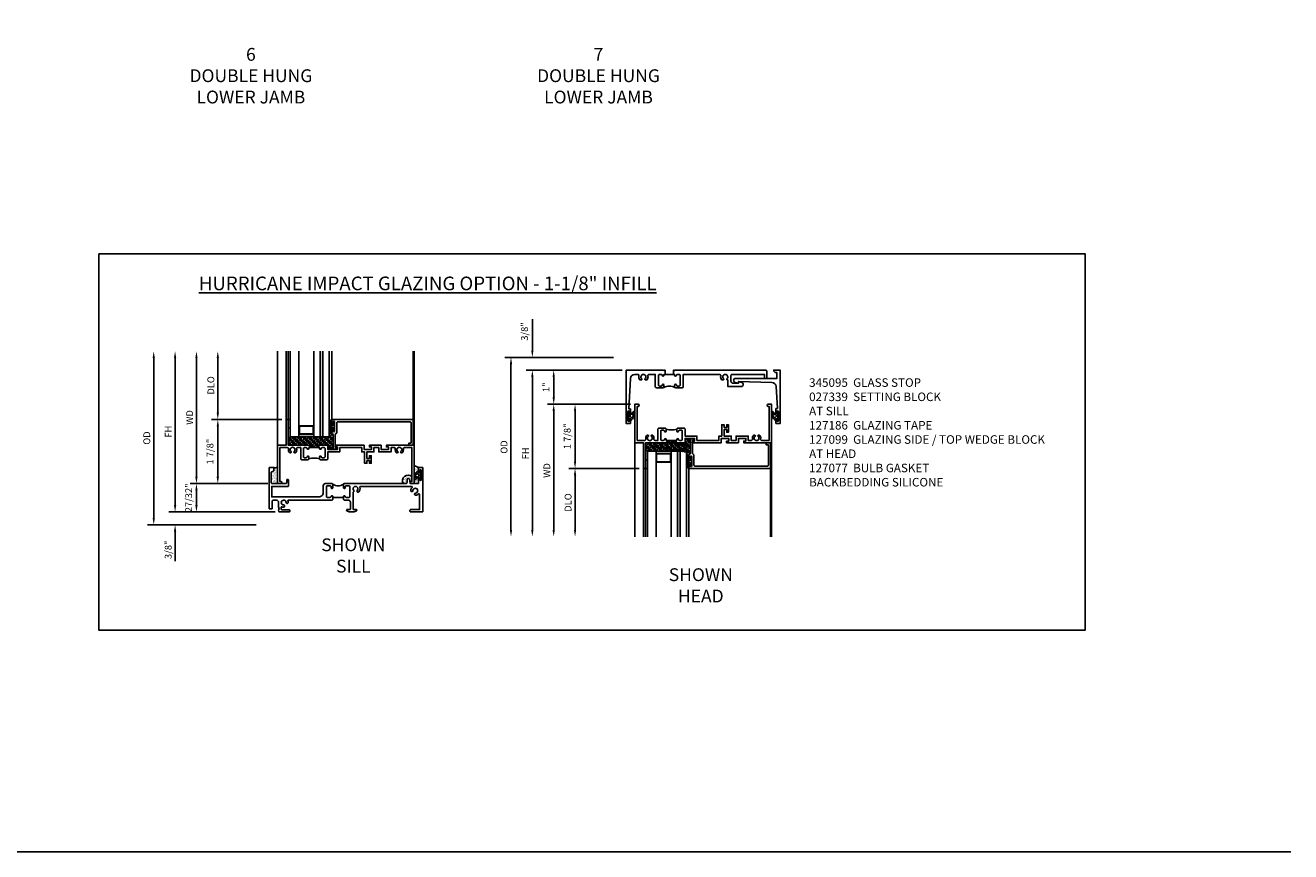
# Model space of a CAD drawing. Units: inches. Extents: x 0 to 75.5, y 0 to 48.4.
# Drawn here: x 38.4 to 75.5, y 0 to 24.2 of the extents above; entities that cross this region are included whole.
import ezdxf

# ---------------------------------------------------------------- set-up
doc = ezdxf.new("R2010")
doc.units = ezdxf.units.IN
doc.header["$MEASUREMENT"] = 0
doc.layers.get('0').update_dxf_attribs({"color": 4})
for name, color, linetype in [('1X', 7, 'Continuous'), ('DIME', 2, 'Continuous'), ('FORMAT', 7, 'Continuous'), ('iprops', 2, 'Continuous'), ('TEXT', 3, 'Continuous')]:
    doc.layers.add(name, color=color, linetype=linetype)
doc.styles.get("Standard").update_dxf_attribs({"font": 'arial.ttf'})
doc.dimstyles.new('EXT_ON-OFF', dxfattribs={"dimscale": 2, "dimtxt": 0.125, "dimasz": 0.1, "dimexe": 0.09, "dimexo": 0.063, "dimgap": 0.05, "dimtad": 1, "dimdec": 5, "dimzin": 0, "dimdsep": 46, "dimlunit": 4, "dimtxsty": 'Standard', "dimcen": 0, "dimse2": 1, "dimclrd": 256, "dimadec": 0, "dimazin": 0, "dimtfac": 1, "dimtdec": 5, "dimtofl": 0, "dimtmove": 0, "dimatfit": 3, "dimfxl": 1, "dimfrac": 2, "dimtolj": 1, "dimtzin": 0, "dimarcsym": 0})
doc.dimstyles.new('EXT_ON-ON', dxfattribs={"dimscale": 2, "dimtxt": 0.125, "dimasz": 0.1, "dimexe": 0.09, "dimexo": 0.0625, "dimgap": 0.0625, "dimtad": 1, "dimdec": 5, "dimzin": 0, "dimdsep": 46, "dimlunit": 4, "dimtxsty": 'Standard', "dimcen": 0, "dimclrd": 256, "dimadec": 0, "dimazin": 0, "dimtfac": 1, "dimtdec": 5, "dimtofl": 0, "dimtmove": 0, "dimatfit": 3, "dimfxl": 1, "dimfrac": 2, "dimtolj": 1, "dimtzin": 0, "dimarcsym": 0})

# ---------------------------------------------------------------- blocks, each defined once
blk = doc.blocks.new('B245201')
blk.add_line((2.179, 0.429), (1.867, 0.429))
for points in [[(0.112, 1.182, 0.414214), (0.143, 1.213), (0.143, 1.292, 0.414214), (0.128, 1.307), (0.015, 1.307, 0.414214), (0, 1.292), (0, 0.196), (0, 0.105, 0.414214), (0.015, 0.09), (0.079, 0.09, 0.414214), (0.094, 0.105), (0.094, 0.12), (0.094, 0.196), (0.094, 0.315, -0.414214), (0.126, 0.347), (0.215, 0.347, -0.414214), (0.278, 0.284), (0.278, 0.196), (0.278, 0.161, 0.071642), (0.279, 0.152), (0.3, 0.083, -0.490651), (0.29, 0.07), (0.288, 0.07, 0.414214), (0.278, 0.06), (0.278, 0.05), (0.288, 0.011, 0.339454), (0.303, 0), (0.343, 0), (0.588, 0, 0.414214), (0.608, 0.02), (0.608, 0.043, 0.414214), (0.588, 0.063), (0.378, 0.063, -0.414214), (0.358, 0.083), (0.358, 0.139, -0.532245), (0.379, 0.153, 0.084862), (0.423, 0.143, 0.507841), (0.454, 0.182, 0.3264), (0.426, 0.205, -2.262313), (0.5, 0.279, 0.3264), (0.523, 0.251, 0.507841), (0.562, 0.282, 0.084862), (0.552, 0.327, -0.532245), (0.566, 0.347), (1.847, 0.347), (1.867, 0.367), (1.867, 0.454, 0.414214), (1.842, 0.479, 0.414214), (1.817, 0.454, -0.414214), (1.792, 0.429), (1.704, 0.429, -0.414214), (1.679, 0.454), (1.679, 0.711), (1.679, 0.742, -0.414214), (1.704, 0.767), (1.792, 0.767, -0.414214), (1.817, 0.742), (1.817, 0.711, 0.414214), (1.842, 0.686), (1.844, 0.686, 0.414214), (1.867, 0.709), (1.867, 0.736), (1.867, 0.815), (1.852, 0.83), (1.647, 0.83, 0.414214), (1.585, 0.768), (1.585, 0.561, -0.423424), (1.46, 0.441), (0.08, 0.441), (0.08, 0.75), (0.553, 0.75, 0.414214), (0.568, 0.765), (0.568, 0.94, 0.414214), (0.553, 0.955), (0.533, 0.955, 0.414214), (0.518, 0.94), (0.518, 0.861, -0.414214), (0.487, 0.83), (0.094, 0.83, -0.414214), (0.063, 0.861), (0.063, 1.151, -0.414214), (0.094, 1.182)], [(4.009, 0.83), (3.46, 0.83), (2.194, 0.83), (2.179, 0.815), (2.179, 0.736), (2.179, 0.711, 0.414214), (2.204, 0.686), (2.206, 0.686, 0.414214), (2.229, 0.709), (2.229, 0.711), (2.229, 0.742, -0.414214), (2.254, 0.767), (2.342, 0.767, -0.414214), (2.367, 0.742), (2.367, 0.711), (2.367, 0.454, -0.414214), (2.342, 0.429), (2.254, 0.429, -0.414214), (2.229, 0.454, 0.414214), (2.204, 0.479, 0.414214), (2.179, 0.454), (2.179, 0.367), (2.199, 0.347), (2.317, 0.347, -0.414214), (2.38, 0.284), (2.38, 0.196), (2.38, 0.085, -0.414214), (2.365, 0.07), (2.287, 0.07, 0.414214), (2.272, 0.055), (2.272, 0.048, 0.284079), (2.281, 0.035), (2.347, 0.002, 0.116434), (2.354, 0), (2.487, 0, 0.116434), (2.493, 0.002), (2.56, 0.035, 0.284079), (2.568, 0.048), (2.568, 0.055, 0.414214), (2.553, 0.07), (2.49, 0.07), (2.475, 0.07, -0.414214), (2.46, 0.085), (2.46, 0.1), (2.46, 0.196), (2.46, 0.58, 0.601352), (2.479, 0.631, -2.262313), (2.584, 0.631, 0.3264), (2.58, 0.595, 0.507841), (2.63, 0.589, 0.276281), (2.657, 0.723, -0.517638), (2.675, 0.75), (4.172, 0.75, -0.662409), (4.186, 0.716, 0.182588), (4.149, 0.63, 0.507841), (4.188, 0.598, 0.3264), (4.211, 0.627, -2.262313), (4.285, 0.553, 0.3264), (4.257, 0.53, 0.507841), (4.288, 0.491, 0.17922), (4.373, 0.527, -0.657727), (4.407, 0.512), (4.407, 0.196), (4.407, 0.07), (4.145, 0.07, 0.414214), (4.125, 0.05), (4.125, 0.02, 0.414214), (4.145, 0), (4.422, 0), (4.485, 0, 0.414214), (4.5, 0.015), (4.5, 0.196), (4.5, 1.292, 0.414214), (4.485, 1.307), (4.39, 1.307, 0.414214), (4.375, 1.292), (4.375, 1.196, 1), (4.409, 1.196), (4.409, 1.214, -1), (4.455, 1.214), (4.455, 0.948, -1), (4.409, 0.948), (4.409, 0.966, 1), (4.375, 0.966), (4.375, 0.845, -0.414214), (4.36, 0.83), (4.143, 0.83, -0.36397), (4.128, 0.842), (4.107, 0.96, 0.36397), (4.076, 0.986), (4.072, 0.986, 0.414214), (4.04, 0.955), (4.04, 0.861, -0.414214)]]:
    blk.add_lwpolyline(points, format="xyb", close=True)
blk.add_arc((2.023, 1.047), 0.28, 236.1304, 303.8696)
blk = doc.blocks.new('B027915')
at = {"layer": '1X', "color": 4}
for p, q in [((-0.062, 0.04), (-0.051, 0.06)), ((-0.059, 0.02), (-0.05, 0.02)), ((-0.035, 0.003), (-0.044, 0.016)), ((-0.04, 0.056), (-0.043, 0.04)), ((-0.043, 0.04), (-0.019, 0.04)), ((0, 0.044), (-0.015, 0.062)), ((-0.013, 0.055), (-0.002, 0.066)), ((-0.013, 0.044), (0, 0.057)), ((-0.013, 0.046), (-0.013, 0.056)), ((0, 0.032), (-0.013, 0.047)), ((-0.013, 0.034), (0, 0.046)), ((-0.013, -0.056), (-0.013, 0.046)), ((0, 0.021), (-0.013, 0.035)), ((-0.013, 0.023), (0, 0.035)), ((0, 0.009), (-0.013, 0.024)), ((-0.013, 0.012), (0, 0.024)), ((-0.013, 0.001), (0, 0.014)), ((0, -0.003), (-0.013, 0.012)), ((-0.013, -0.01), (0, 0.003)), ((0, 0.056), (-0.01, 0.068)), ((0, 0.061), (0, -0.061)), ((-0.102, -0.054), (-0.102, -0.01)), ((-0.088, -0.04), (-0.088, -0.015)), ((-0.071, -0.054), (-0.079, -0.065)), ((-0.073, -0.022), (-0.071, -0.031)), ((-0.071, -0.031), (-0.071, -0.031)), ((-0.061, -0.028), (-0.064, -0.019)), ((-0.019, -0.04), (-0.041, -0.04)), ((-0.039, -0.028), (-0.035, -0.003)), ((-0.014, -0.065), (0, -0.051)), ((-0.005, -0.068), (-0.014, -0.058)), ((0, -0.015), (-0.013, 0)), ((-0.013, -0.02), (0, -0.008)), ((0, -0.027), (-0.013, -0.012)), ((-0.013, -0.031), (0, -0.019)), ((0, -0.039), (-0.013, -0.024)), ((-0.013, -0.042), (0, -0.03)), ((0, -0.051), (-0.013, -0.036)), ((-0.013, -0.053), (0, -0.04)), ((0, -0.063), (-0.013, -0.048)), ((-0.007, -0.069), (0, -0.062))]:
    blk.add_line(p, q, dxfattribs=at)
for centre, radius, start, end in [((-0.047, -0.013), 0.0554, 105.8541, 176.863), ((-0.046, -0.02), 0.0425, 107.8693, 172.9125), ((-0.046, 0.057), 0.00618, 343.9227, 157.123), ((-0.05, 0.013), 0.00738, 23.7168, 85.8283), ((-0.043, -0.001), 0.00912, 344.7168, 26.4386), ((-0.019, 0.046), 0.00625, 270, 0), ((-0.008, 0.061), 0.00751, 0, 222.9579), ((-0.088, -0.054), 0.014, 180, 307.8956), ((-0.083, -0.04), 0.005, 180, 306.944), ((-0.071, -0.047), 0.0101, 106.3948, 159.9249), ((-0.079, -0.032), 0.00779, 314.9206, 7.1648), ((-0.069, -0.021), 0.00468, 28.4558, 191.6062), ((-0.04, -0.083), 0.0427, 91.8737, 137.5315), ((-0.055, -0.025), 0.00625, 203.4919, 283.2544), ((-0.044, -0.062), 0.0317, 88.3875, 106.8731), ((-0.043, -0.025), 0.005, 269.0271, 327.1687), ((-0.019, -0.046), 0.00625, 0, 90), ((-0.008, -0.061), 0.00751, 137.0421, 0)]:
    blk.add_arc(centre, radius, start, end, dxfattribs=at)
blk = doc.blocks.new('B245310')
for points in [[(0.781, 0.759), (0.841, 0.759, 0.414214), (0.866, 0.784, -1), (0.916, 0.784), (0.916, 0.728, -0.414214), (0.885, 0.697), (0.707, 0.697, -0.414214), (0.676, 0.728), (0.676, 1.055), (0.587, 1.055, 0.477796), (0.556, 1.017, -0.268929), (0.519, 0.902), (0.49, 0.902), (0.474, 0.931, 3.732051), (0.402, 0.931), (0.386, 0.902), (0.357, 0.902, -0.268929), (0.32, 1.017, 0.477796), (0.289, 1.055), (0.07, 1.055), (0.07, 0.062), (0.094, 0.062, -1), (0.094, 0), (0, 0), (0, 1.125), (0.25, 1.125), (0.25, 1.875), (0.312, 1.875), (0.312, 1.125), (0.901, 1.125), (0.916, 1.11), (0.931, 1.125), (0.947, 1.125), (0.947, 1.055), (0.916, 1.055), (0.916, 1.03), (0.916, 1.03, -1), (0.866, 1.03, 0.414214), (0.841, 1.055), (0.781, 1.055, 0.414214), (0.756, 1.03), (0.756, 0.784, 0.414214)], [(3.249, 1.075), (3.187, 1.075), (3.187, 1.125), (4, 1.125), (4, 0), (3.906, 0, -1), (3.906, 0.062), (3.93, 0.062), (3.93, 1.055), (3.711, 1.055, 0.477796), (3.68, 1.017, -0.268929), (3.643, 0.902), (3.614, 0.902), (3.598, 0.931, 3.732051), (3.527, 0.931), (3.51, 0.902), (3.481, 0.902, -0.268929), (3.444, 1.017, 0.477796), (3.413, 1.055), (3.319, 1.055), (3.319, 0.93), (2.961, 0.93), (2.961, 1.055), (2.819, 1.055), (2.819, 0.93), (2.614, 0.93), (2.614, 0.738), (2.689, 0.738), (2.689, 0.816), (2.739, 0.816), (2.739, 0.598), (2.689, 0.598), (2.689, 0.676), (2.614, 0.676), (2.614, 0.598), (2.544, 0.598), (2.544, 0.93), (2.461, 0.93), (2.461, 1.055), (1.819, 1.055), (1.819, 0.93), (1.468, 0.93), (1.468, 0.728, -0.414214), (1.437, 0.697), (1.259, 0.697, -0.414214), (1.228, 0.728), (1.228, 0.784, -1), (1.278, 0.784, 0.414214), (1.303, 0.759), (1.363, 0.759, 0.414214), (1.388, 0.784), (1.388, 1.03, 0.414214), (1.363, 1.055), (1.303, 1.055, 0.414214), (1.278, 1.03, -1), (1.228, 1.03), (1.228, 1.03), (1.228, 1.055), (1.197, 1.055), (1.197, 1.125), (1.213, 1.125), (1.228, 1.11), (1.243, 1.125), (1.468, 1.125), (1.468, 1), (1.749, 1), (1.749, 1.075), (1.687, 1.075), (1.687, 1.125), (2.531, 1.125), (2.531, 1), (2.749, 1), (2.749, 1.075), (2.687, 1.075), (2.687, 1.125), (3.031, 1.125), (3.031, 1), (3.249, 1)]]:
    blk.add_lwpolyline(points, format="xyb", close=True)
blk.add_lwpolyline([(0.916, 0.728, -0.132332), (1.228, 0.728)], format="xyb")
blk.add_lwpolyline([(0.947, 1.055), (1.197, 1.055)])
blk = doc.blocks.new('*D124')
at = {"layer": 'DIME', "lineweight": -2, "transparency": 16777216}
blk.add_line((43.438, 10.975), (43.438, 14.45), dxfattribs=at)
at = {"layer": 'DIME', "color": 0, "lineweight": -2, "transparency": 16777216}
blk.add_line((45.53, 10.775), (43.258, 10.775), dxfattribs=at)
at = {"layer": 'DIME', "transparency": 16777216}
for points in [[(43.405, 14.45), (43.472, 14.45), (43.438, 14.65)], [(43.405, 10.975), (43.472, 10.975), (43.438, 10.775)]]:
    blk.add_solid(points, dxfattribs=at)
at = {"layer": 'DIME', "color": 0, "transparency": 16777216, "insert": (43.238, 12.712), "char_height": 0.25, "attachment_point": 5, "rotation": 90}
blk.add_mtext('\\A1;{\\H0.8x;WD}', dxfattribs=at)
blk = doc.blocks.new('*D125')
at = {"layer": 'DIME', "color": 0, "lineweight": -2, "transparency": 16777216}
for p, q in [((45.938, 12.65), (43.883, 12.65)), ((45.531, 10.775), (43.883, 10.775))]:
    blk.add_line(p, q, dxfattribs=at)
at = {"layer": 'DIME', "lineweight": -2, "transparency": 16777216}
blk.add_line((44.063, 12.45), (44.063, 10.975), dxfattribs=at)
at = {"layer": 'DIME', "transparency": 16777216}
for points in [[(44.03, 12.45), (44.097, 12.45), (44.063, 12.65)], [(44.03, 10.975), (44.097, 10.975), (44.063, 10.775)]]:
    blk.add_solid(points, dxfattribs=at)
at = {"layer": 'DIME', "color": 0, "transparency": 16777216, "insert": (43.835, 11.712), "char_height": 0.25, "attachment_point": 5, "rotation": 90}
blk.add_mtext('\\A1;{\\H0.8x;1 7/8"}', dxfattribs=at)
blk = doc.blocks.new('*D126')
at = {"layer": 'DIME', "lineweight": -2, "transparency": 16777216}
blk.add_line((44.063, 12.85), (44.063, 14.45), dxfattribs=at)
at = {"layer": 'DIME', "color": 0, "lineweight": -2, "transparency": 16777216}
blk.add_line((45.937, 12.65), (43.883, 12.65), dxfattribs=at)
at = {"layer": 'DIME', "transparency": 16777216}
for points in [[(44.03, 14.45), (44.097, 14.45), (44.063, 14.65)], [(44.03, 12.85), (44.097, 12.85), (44.063, 12.65)]]:
    blk.add_solid(points, dxfattribs=at)
at = {"layer": 'DIME', "color": 0, "transparency": 16777216, "insert": (43.86, 13.65), "char_height": 0.25, "attachment_point": 5, "rotation": 90}
blk.add_mtext('\\A1;{\\H0.8x;DLO}', dxfattribs=at)
blk = doc.blocks.new('*D128')
at = {"layer": 'DIME', "lineweight": -2, "transparency": 16777216}
blk.add_line((42.188, 9.77), (42.188, 14.45), dxfattribs=at)
at = {"layer": 'DIME', "color": 0, "lineweight": -2, "transparency": 16777216}
blk.add_line((45.186, 9.57), (42.008, 9.57), dxfattribs=at)
at = {"layer": 'DIME', "transparency": 16777216}
for points in [[(42.155, 14.45), (42.222, 14.45), (42.188, 14.65)], [(42.155, 9.77), (42.222, 9.77), (42.188, 9.57)]]:
    blk.add_solid(points, dxfattribs=at)
at = {"layer": 'DIME', "color": 0, "transparency": 16777216, "insert": (41.985, 12.11), "char_height": 0.25, "attachment_point": 5, "rotation": 90}
blk.add_mtext('\\A1;{\\H0.8x;OD}', dxfattribs=at)
blk = doc.blocks.new('*D129')
at = {"layer": 'DIME', "color": 0, "lineweight": -2, "transparency": 16777216}
for p, q in [((45.531, 10.775), (43.258, 10.775)), ((45.74, 9.945), (43.258, 9.945))]:
    blk.add_line(p, q, dxfattribs=at)
at = {"layer": 'DIME', "lineweight": -2, "transparency": 16777216}
blk.add_line((43.438, 10.575), (43.438, 10.145), dxfattribs=at)
at = {"layer": 'DIME', "transparency": 16777216}
for points in [[(43.405, 10.575), (43.472, 10.575), (43.438, 10.775)], [(43.405, 10.145), (43.472, 10.145), (43.438, 9.945)]]:
    blk.add_solid(points, dxfattribs=at)
at = {"layer": 'DIME', "color": 0, "transparency": 16777216, "insert": (43.21, 10.36), "char_height": 0.25, "attachment_point": 5, "rotation": 90}
blk.add_mtext('\\A1;{\\H0.8x;27/32"}', dxfattribs=at)
blk = doc.blocks.new('*D130')
at = {"layer": 'DIME', "lineweight": -2, "transparency": 16777216}
blk.add_line((42.813, 10.145), (42.813, 14.45), dxfattribs=at)
at = {"layer": 'DIME', "color": 0, "lineweight": -2, "transparency": 16777216}
blk.add_line((45.739, 9.945), (42.633, 9.945), dxfattribs=at)
at = {"layer": 'DIME', "transparency": 16777216}
for points in [[(42.78, 14.45), (42.847, 14.45), (42.813, 14.65)], [(42.78, 10.145), (42.847, 10.145), (42.813, 9.945)]]:
    blk.add_solid(points, dxfattribs=at)
at = {"layer": 'DIME', "color": 0, "transparency": 16777216, "insert": (42.613, 12.297), "char_height": 0.25, "attachment_point": 5, "rotation": 90}
blk.add_mtext('\\A1;{\\H0.8x;FH}', dxfattribs=at)
blk = doc.blocks.new('*D131')
at = {"layer": 'DIME', "lineweight": -2, "transparency": 16777216}
for p, q in [((42.813, 10.145), (42.813, 10.345)), ((42.813, 9.37), (42.813, 8.507))]:
    blk.add_line(p, q, dxfattribs=at)
at = {"layer": 'DIME', "color": 0, "lineweight": -2, "transparency": 16777216}
blk.add_line((45.739, 9.945), (42.633, 9.945), dxfattribs=at)
at = {"layer": 'DIME', "transparency": 16777216}
for points in [[(42.78, 10.145), (42.847, 10.145), (42.813, 9.945)], [(42.78, 9.37), (42.847, 9.37), (42.813, 9.57)]]:
    blk.add_solid(points, dxfattribs=at)
at = {"layer": 'DIME', "color": 0, "transparency": 16777216, "insert": (42.61, 8.838), "char_height": 0.25, "attachment_point": 5, "rotation": 90}
blk.add_mtext('\\A1;{\\H0.8x;3/8"}', dxfattribs=at)
blk = doc.blocks.new('B345368')
for points in [[(1.134, 0), (1.118, 0), (1.103, -0.015), (1.088, 0), (0, 0), (0, -1.562), (0.109, -1.562, 0.414214), (0.125, -1.546), (0.125, -1.461, 1), (0.091, -1.461), (0.091, -1.479, -1), (0.045, -1.479), (0.045, -1.213, -1), (0.091, -1.213), (0.091, -1.231, 1), (0.125, -1.231), (0.125, -1.146, 0.414214), (0.109, -1.13), (0.07, -1.13), (0.119, -0.243, -0.39829), (0.243, -0.125), (0.338, -0.125, -0.491754), (0.368, -0.164, 0.232581), (0.392, -0.282), (0.443, -0.282, 0.701781), (0.453, -0.255, -2.765617), (0.547, -0.255, 0.701781), (0.557, -0.282), (0.608, -0.282, 0.232581), (0.632, -0.164, -0.491754), (0.662, -0.125), (0.849, -0.125), (0.849, -0.484, 0.414214), (0.88, -0.515), (1.072, -0.515, 0.414214), (1.103, -0.484), (1.103, -0.44, 1), (1.053, -0.44, -0.414214), (1.028, -0.465), (0.968, -0.465, -0.414214), (0.943, -0.44), (0.943, -0.15, -0.414214), (0.968, -0.125), (1.028, -0.125, -0.414214), (1.053, -0.15, 1), (1.103, -0.15), (1.103, -0.125), (1.134, -0.125)], [(1.384, -0.125), (1.415, -0.125), (1.415, -0.15, 1), (1.465, -0.15, -0.414214), (1.49, -0.125), (1.55, -0.125, -0.414214), (1.575, -0.15), (1.575, -0.44, -0.414214), (1.55, -0.465), (1.49, -0.465, -0.414214), (1.465, -0.44, 1), (1.415, -0.44), (1.415, -0.484, 0.414214), (1.446, -0.515), (1.638, -0.515, 0.414214), (1.669, -0.484), (1.669, -0.125), (2.735, -0.125, -0.491754), (2.765, -0.164, 0.232581), (2.789, -0.282), (2.84, -0.282, 0.701781), (2.849, -0.255, -2.765617), (2.944, -0.255, 0.701781), (2.953, -0.282), (2.97, -0.282), (2.97, -0.478), (3.365, -0.478, 0.876976), (3.38, -0.36), (3.283, -0.334), (3.283, -0.384), (3.126, -0.384, -0.414214), (3.064, -0.322), (3.064, -0.156, -0.414214), (3.095, -0.125), (4.041, -0.125), (4.041, -0.24), (4.111, -0.24), (4.111, -0.031, 0.414214), (4.08, 0), (1.43, 0), (1.415, -0.015), (1.4, 0), (1.384, 0)]]:
    blk.add_lwpolyline(points, format="xyb", close=True)
blk.add_lwpolyline([(1.384, -0.125), (1.134, -0.125)])
blk.add_lwpolyline([(1.424, -0.506, 0.247882), (1.094, -0.506)], format="xyb")
blk = doc.blocks.new('B345169')
blk.add_lwpolyline([(0.98, -0.027), (0, 0), (0, -0.05), (-0.097, -0.024, -0.876976), (-0.082, 0.094), (1.124, 0.094), (1.124, 0.264), (1.1, 0.264, -0.414214), (1.03, 0.334), (1.218, 0.334), (1.218, -1.228), (1.108, -1.228, -0.414214), (1.093, -1.213), (1.093, -1.127, -1), (1.127, -1.127), (1.127, -1.145, 1), (1.173, -1.145), (1.173, -0.879, 1), (1.127, -0.879), (1.127, -0.897, -1), (1.093, -0.897), (1.093, -0.801, -0.414214), (1.108, -0.786), (1.141, -0.786), (1.1, -0.144, 0.385147)], format="xyb", close=True)
blk = doc.blocks.new('*D132')
at = {"layer": 'DIME', "color": 0, "lineweight": -2, "transparency": 16777216}
blk.add_line((56.143, 13.097), (53.714, 13.097), dxfattribs=at)
at = {"layer": 'DIME', "lineweight": -2, "transparency": 16777216}
blk.add_line((53.894, 12.897), (53.894, 9.422), dxfattribs=at)
at = {"layer": 'DIME', "transparency": 16777216}
for points in [[(53.86, 12.897), (53.927, 12.897), (53.894, 13.097)], [(53.86, 9.422), (53.927, 9.422), (53.894, 9.222)]]:
    blk.add_solid(points, dxfattribs=at)
at = {"layer": 'DIME', "color": 0, "transparency": 16777216, "insert": (53.694, 11.16), "char_height": 0.25, "attachment_point": 5, "rotation": 90}
blk.add_mtext('\\A1;{\\H0.8x;WD}', dxfattribs=at)
blk = doc.blocks.new('*D133')
at = {"layer": 'DIME', "color": 0, "lineweight": -2, "transparency": 16777216}
for p, q in [((56.144, 13.097), (54.339, 13.097)), ((56.394, 11.222), (54.339, 11.222))]:
    blk.add_line(p, q, dxfattribs=at)
at = {"layer": 'DIME', "lineweight": -2, "transparency": 16777216}
blk.add_line((54.519, 11.422), (54.519, 12.897), dxfattribs=at)
at = {"layer": 'DIME', "transparency": 16777216}
for points in [[(54.485, 12.897), (54.552, 12.897), (54.519, 13.097)], [(54.485, 11.422), (54.552, 11.422), (54.519, 11.222)]]:
    blk.add_solid(points, dxfattribs=at)
at = {"layer": 'DIME', "color": 0, "transparency": 16777216, "insert": (54.29, 12.16), "char_height": 0.25, "attachment_point": 5, "rotation": 90}
blk.add_mtext('\\A1;{\\H0.8x;1 7/8"}', dxfattribs=at)
blk = doc.blocks.new('*D127')
at = {"layer": 'DIME', "color": 0, "lineweight": -2, "transparency": 16777216}
blk.add_line((56.393, 11.222), (54.339, 11.222), dxfattribs=at)
at = {"layer": 'DIME', "lineweight": -2, "transparency": 16777216}
blk.add_line((54.519, 11.022), (54.519, 9.422), dxfattribs=at)
at = {"layer": 'DIME', "transparency": 16777216}
for points in [[(54.485, 11.022), (54.552, 11.022), (54.519, 11.222)], [(54.485, 9.422), (54.552, 9.422), (54.519, 9.222)]]:
    blk.add_solid(points, dxfattribs=at)
at = {"layer": 'DIME', "color": 0, "transparency": 16777216, "insert": (54.315, 10.222), "char_height": 0.25, "attachment_point": 5, "rotation": 90}
blk.add_mtext('\\A1;{\\H0.8x;DLO}', dxfattribs=at)
blk = doc.blocks.new('*D134')
at = {"layer": 'DIME', "lineweight": -2, "transparency": 16777216}
for p, q in [((53.269, 14.672), (53.269, 15.585)), ((53.269, 13.897), (53.269, 13.697))]:
    blk.add_line(p, q, dxfattribs=at)
at = {"layer": 'DIME', "color": 0, "lineweight": -2, "transparency": 16777216}
for p, q in [((55.645, 14.472), (53.089, 14.472)), ((55.895, 14.097), (53.089, 14.097))]:
    blk.add_line(p, q, dxfattribs=at)
at = {"layer": 'DIME', "transparency": 16777216}
for points in [[(53.235, 14.672), (53.302, 14.672), (53.269, 14.472)], [(53.235, 13.897), (53.302, 13.897), (53.269, 14.097)]]:
    blk.add_solid(points, dxfattribs=at)
at = {"layer": 'DIME', "color": 0, "transparency": 16777216, "insert": (53.04, 15.229), "char_height": 0.25, "attachment_point": 5, "rotation": 90}
blk.add_mtext('\\A1;{\\H0.8x;3/8"}', dxfattribs=at)
blk = doc.blocks.new('*D135')
at = {"layer": 'DIME', "color": 0, "lineweight": -2, "transparency": 16777216}
blk.add_line((55.644, 14.472), (52.464, 14.472), dxfattribs=at)
at = {"layer": 'DIME', "lineweight": -2, "transparency": 16777216}
blk.add_line((52.644, 14.272), (52.644, 9.422), dxfattribs=at)
at = {"layer": 'DIME', "transparency": 16777216}
for points in [[(52.61, 14.272), (52.677, 14.272), (52.644, 14.472)], [(52.61, 9.422), (52.677, 9.422), (52.644, 9.222)]]:
    blk.add_solid(points, dxfattribs=at)
at = {"layer": 'DIME', "color": 0, "transparency": 16777216, "insert": (52.44, 11.847), "char_height": 0.25, "attachment_point": 5, "rotation": 90}
blk.add_mtext('\\A1;{\\H0.8x;OD}', dxfattribs=at)
blk = doc.blocks.new('*D136')
at = {"layer": 'DIME', "color": 0, "lineweight": -2, "transparency": 16777216}
for p, q in [((55.894, 14.097), (53.714, 14.097)), ((55.894, 13.097), (53.714, 13.097))]:
    blk.add_line(p, q, dxfattribs=at)
at = {"layer": 'DIME', "lineweight": -2, "transparency": 16777216}
blk.add_line((53.894, 13.297), (53.894, 13.897), dxfattribs=at)
at = {"layer": 'DIME', "transparency": 16777216}
for points in [[(53.86, 13.897), (53.927, 13.897), (53.894, 14.097)], [(53.86, 13.297), (53.927, 13.297), (53.894, 13.097)]]:
    blk.add_solid(points, dxfattribs=at)
at = {"layer": 'DIME', "color": 0, "transparency": 16777216, "insert": (53.668, 13.597), "char_height": 0.25, "attachment_point": 5, "rotation": 90}
blk.add_mtext('\\A1;{\\H0.8x;1"}', dxfattribs=at)
blk = doc.blocks.new('*D137')
at = {"layer": 'DIME', "color": 0, "lineweight": -2, "transparency": 16777216}
blk.add_line((55.893, 14.097), (53.089, 14.097), dxfattribs=at)
at = {"layer": 'DIME', "lineweight": -2, "transparency": 16777216}
blk.add_line((53.269, 9.422), (53.269, 13.897), dxfattribs=at)
at = {"layer": 'DIME', "transparency": 16777216}
for points in [[(53.235, 13.897), (53.302, 13.897), (53.269, 14.097)], [(53.235, 9.422), (53.302, 9.422), (53.269, 9.222)]]:
    blk.add_solid(points, dxfattribs=at)
at = {"layer": 'DIME', "color": 0, "transparency": 16777216, "insert": (53.069, 11.66), "char_height": 0.25, "attachment_point": 5, "rotation": 90}
blk.add_mtext('\\A1;{\\H0.8x;FH}', dxfattribs=at)
blk = doc.blocks.new('B345095')
blk.add_lwpolyline([(-0.018, 0.415), (-0.018, 0.675, 1), (-0.068, 0.675), (-0.068, 0.653, -1), (-0.103, 0.653), (-0.103, 0.719, -0.414214), (-0.072, 0.75), (2.282, 0.75), (2.282, 0), (2.158, 0), (2.158, 0.062), (2.22, 0.062), (2.22, 0.657, 0.414214), (2.189, 0.688), (0.075, 0.688, 0.414214), (0.044, 0.657), (0.044, 0.368, -0.332213), (0.022, 0.339, 0.332213), (0, 0.309), (0, -0.064), (0.047, -0.064), (0.047, -0.111), (-0.062, -0.111), (-0.062, 0.309, 0.31438), (-0.082, 0.338, -0.31438), (-0.103, 0.367), (-0.103, 0.437, -1), (-0.068, 0.437), (-0.068, 0.415, 1)], format="xyb", close=True)
blk.add_point((0, 0))
blk = doc.blocks.new('B127186-7282')
blk.add_lwpolyline([(0, 0), (0, -0.25), (0.06, -0.25), (0.06, 0)], close=True)
blk.add_arc((0, -0.478), 0.0642, 270.4193, 340.2601)
blk = doc.blocks.new('B127077M4')
for points in [[(-0.085, -0.154), (-0.085, 0.154, 1), (-0.16, 0.154), (-0.16, -0.154, 1)], [(-0.105, -0.154), (-0.105, 0.154, 1), (-0.14, 0.154), (-0.14, -0.154, 1)], [(-0.085, -0.035), (-0.035, -0.035), (-0.035, -0.12, 1), (-0.005, -0.12), (-0.005, 0.12, 1), (-0.035, 0.12), (-0.035, 0.035), (-0.085, 0.035)]]:
    blk.add_lwpolyline(points, format="xyb", close=True)
blk = doc.blocks.new('B127099')
blk.add_lwpolyline([(0.181, 0.25), (0.116, 0.25), (0.094, 0.156, -0.869287), (0.078, 0.158), (0.074, 0.25), (-0.012, 0.25), (-0.031, 0.167, -0.869287), (-0.047, 0.169), (-0.051, 0.25), (-0.139, 0.25), (-0.156, 0.178, -0.869287), (-0.172, 0.18), (-0.175, 0.25), (-0.267, 0.25), (-0.281, 0.189, -0.869287), (-0.297, 0.191), (-0.3, 0.25), (-0.394, 0.25), (-0.406, 0.2, -0.869287), (-0.422, 0.202), (-0.424, 0.25), (-0.522, 0.25), (-0.531, 0.211, -0.869287), (-0.547, 0.213), (-0.549, 0.25), (-0.839, 0.25, 0.915607), (-0.848, 0.148), (-0.562, 0.098), (-0.554, 0.134, -0.869287), (-0.538, 0.133), (-0.536, 0.093), (-0.439, 0.076), (-0.429, 0.123, -0.869287), (-0.413, 0.122), (-0.41, 0.071), (-0.317, 0.054), (-0.304, 0.112, -0.869287), (-0.288, 0.11), (-0.285, 0.048), (-0.194, 0.032), (-0.179, 0.101, -0.869287), (-0.163, 0.099), (-0.159, 0.026), (-0.072, 0.01), (-0.054, 0.09, -0.869287), (-0.038, 0.088), (-0.033, 0.004), (0.051, -0.011), (0.071, 0.079, -0.869287), (0.087, 0.077), (0.092, -0.019), (0.156, -0.03)], format="xyb", close=True)

msp = doc.modelspace()

# ---------------------------------------------------------------- hatches: boundary and pattern name
h = msp.add_hatch(color=256)
h.dxf.hatch_style = 1
h.paths.add_polyline_path([(47.060296, 12.149775), (47.135296, 12.149775), (47.135296, 14.649775), (47.060296, 14.649775)])
h = msp.add_hatch()
h.set_pattern_fill('ANSI35', color=256, scale=0.25, style=0)
h.set_pattern_definition([(45, (68.176435, 2.65713), (-0.04419417, 0.04419417), []), (45, (68.22063, 2.65713), (-0.04419417, 0.04419417), [0.078125, -0.015625, 0, -0.015625])])
h.paths.add_polyline_path([(47.438296, 12.208775, 0.314379707), (47.417996, 12.23787, -0.314379707), (47.397696, 12.266965), (47.397696, 12.290975, -1), (47.322796, 12.290975), (47.322796, 12.149775), (46.185296, 12.149775, -0.314534845), (46.125296, 12.10723), (46.125296, 11.899775), (46.714427, 11.899775), (46.729296, 11.884775), (46.744196, 11.899775), (46.760296, 11.899775), (46.760296, 11.829775), (47.010296, 11.829775), (47.010296, 11.899775), (47.026427, 11.899775), (47.041296, 11.884775), (47.056196, 11.899775), (47.281296, 11.899775), (47.281296, 11.774775), (47.562296, 11.774775), (47.562296, 11.849775), (47.500296, 11.849775), (47.500296, 11.835775), (47.547296, 11.835775), (47.547296, 11.788775), (47.438296, 11.788775)])
h = msp.add_hatch()
h.set_pattern_fill('ANSI35', color=256, scale=0.25, style=0)
h.set_pattern_definition([(45, (69.80781, -8.23412), (-0.04419417, 0.04419417), []), (45, (69.85201, -8.23412), (-0.04419417, 0.04419417), [0.078125, -0.015625, 0, -0.015625])])
h.paths.add_polyline_path([(57.893511, 12.083156), (58.002511, 12.083156), (58.002511, 12.036156), (57.955511, 12.036156), (57.955511, 12.022156), (58.017511, 12.022156), (58.017511, 12.097156), (57.736511, 12.097156), (57.736511, 11.972156), (57.511411, 11.972156), (57.496511, 11.987156), (57.481643, 11.972156), (57.465511, 11.972156), (57.465511, 12.042156), (57.215511, 12.042156), (57.215511, 11.972156), (57.199411, 11.972156), (57.184511, 11.987156), (57.169643, 11.972156), (56.580511, 11.972156), (56.580511, 11.764701, -0.314534845), (56.640511, 11.722156), (57.778011, 11.722156), (57.778011, 11.580956, -1), (57.852911, 11.580956), (57.852911, 11.604967, -0.314379707), (57.873211, 11.634061, 0.314379707), (57.893511, 11.663156)])
h = msp.add_hatch(color=256)
h.dxf.hatch_style = 1
h.paths.add_polyline_path([(57.515511, 9.222156), (57.590511, 9.222156), (57.590511, 11.722156), (57.515511, 11.722156)])
h = msp.add_hatch()
h.set_pattern_fill('AR-SAND', color=256, scale=0.03125, style=0)
h.set_pattern_definition([(37.5, (-0.623857, -4.08191), (-0.00196854, 0.060213243), [0, -0.0475, 0, -0.053125, 0, -0.05078125]), (7.5, (-0.62386, -4.08191), (0.05530552, 0.08819206), [0, -0.025625, 0, -0.0428125, 0, -0.01640625]), (327.5, (-0.662294, -4.08191), (0.097316933, 0.000176845), [0, -0.015625, 0, -0.05625, 0, -0.0734375]), (317.5, (-0.662294, -4.08191), (0.09394146, 0.02742736), [0, -0.0078125, 0, -0.036875, 0, -0.0421875])])
h.paths.add_polyline_path([(45.812308, 11.25531, -0.18256587), (45.700902, 11.247084, -0.198912367), (45.705296, 11.236477), (45.705296, 11.157477, -0.414213562), (45.674296, 11.126477), (45.656296, 11.126477, 0.414213562), (45.625296, 11.095477), (45.625296, 10.805775, 0.414213562), (45.656296, 10.774775), (45.812308, 10.774775)])
h = msp.add_hatch()
h.set_pattern_fill('AR-SAND', color=256, scale=0.03125, style=0)
h.set_pattern_definition([(37.5, (-13.51476, 58.026688), (-0.001968542, 0.060213243), [0, -0.0475, 0, -0.053125, 0, -0.05078125]), (7.5, (-13.51476, 58.02669), (0.05530552, 0.088192065), [0, -0.025625, 0, -0.0428125, 0, -0.01640625]), (327.5, (-13.5532, 58.02669), (0.097316933, 0.000176845), [0, -0.015625, 0, -0.05625, 0, -0.0734375]), (317.5, (-13.5532, 58.02669), (0.09394146, 0.02742736), [0, -0.0078125, 0, -0.036875, 0, -0.0421875])])
h.paths.add_polyline_path([(49.937296, 11.236477, -0.414213562), (49.952296, 11.251477, -0.092129743), (49.812308, 11.307363), (49.812308, 11.004847, -0.319595461), (49.892665, 11.105154), (49.913578, 11.145246, -0.79182053), (49.937296, 11.141225)])
h.paths.add_polyline_path([(49.937296, 10.910477, -1), (49.971296, 10.910477), (49.971296, 10.892477, 1), (50.017296, 10.892477), (50.017296, 10.898913), (50.016059, 10.900332, -1.336237755), (49.990296, 10.913221), (49.990296, 10.932977, 0.414213562), (49.977796, 10.945477), (49.934141, 10.945477, 0.201897841), (49.873919, 10.917775), (49.857604, 10.895828, -0.613988589), (49.812308, 10.917146), (49.812308, 10.789775, -0.413754366), (49.797331, 10.774775), (49.922296, 10.774775, 0.414213562), (49.937296, 10.789775)])
h.paths.add_polyline_path([(49.750308, 10.975912, 0.869862629), (49.48609, 10.774775), (49.571539, 10.774775, 0.414213562), (49.602789, 10.806025), (49.602789, 10.899525, -0.414213562), (49.634039, 10.930775), (49.638567, 10.930775, -0.363970234), (49.669342, 10.904951), (49.687771, 10.800435, -0.465877653), (49.718308, 10.836775), (49.735308, 10.836775, 0.414213562), (49.750308, 10.851775)])

# ---------------------------------------------------------------- linework, layer by layer
for p, q in [((45.813296, 11.899775), (45.813296, 14.649775)), ((46.063296, 12.649775), (46.063296, 14.649775)), ((46.125296, 12.649775), (46.125296, 14.649775)), ((46.185296, 12.149775), (46.185296, 14.649775)), ((46.435296, 12.149775), (46.435296, 14.649775)), ((46.872796, 12.149775), (46.872796, 14.649775)), ((47.060296, 12.149775), (47.060296, 14.649775)), ((47.135296, 12.149775), (47.135296, 14.649775)), ((47.322796, 12.149775), (47.322796, 14.649775)), ((47.397696, 12.618775), (47.397696, 14.649775)), ((49.782046, 12.649775), (49.782046, 14.649775)), ((49.813296, 11.899775), (49.813296, 14.649775)), ((46.185296, 12.149775), (47.322796, 12.149775)), ((56.268511, 11.972156), (56.268511, 9.222156)), ((60.268511, 11.972156), (60.268511, 9.222156)), ((56.640511, 11.722156), (56.640511, 9.222156)), ((56.640511, 11.722156), (57.778011, 11.722156)), ((56.890511, 11.722156), (56.890511, 9.222156)), ((57.328011, 11.722156), (57.328011, 9.222156)), ((57.515511, 11.722156), (57.515511, 9.222156)), ((57.590511, 11.722156), (57.590511, 9.222156)), ((57.778011, 11.722156), (57.778011, 9.222156)), ((56.518511, 11.222156), (56.518511, 9.222156)), ((56.580511, 11.222156), (56.580511, 9.222156)), ((57.852911, 11.253156), (57.852911, 9.222156)), ((60.237261, 11.222156), (60.237261, 9.222156))]:
    msp.add_line(p, q)
for points in [[(40.583419, 17.502549), (69.443062, 17.502549), (69.443062, 6.481956), (40.583419, 6.481956)], [(46.872796, 12.213352), (46.872796, 12.471584), (46.435296, 12.471584), (46.435296, 12.213352)], [(46.857196, 12.228952), (46.857196, 12.455984), (46.450896, 12.455984), (46.450896, 12.228952)], [(57.328011, 11.658579), (57.328011, 11.400347), (56.890511, 11.400347), (56.890511, 11.658579)], [(57.312411, 11.642979), (57.312411, 11.415947), (56.906111, 11.415947), (56.906111, 11.642979)]]:
    msp.add_lwpolyline(points, close=True)
at = {"const_width": 0.002}
msp.add_lwpolyline([(46.629046, 11.899775), (46.629046, 12.024775), (46.879046, 12.024775), (46.879046, 11.899775), (47.285046, 11.899775), (47.285046, 12.149775), (46.223046, 12.149775), (46.223046, 11.899775)], close=True, dxfattribs=at)
for centre, radius, start, end in [((45.745715, 11.398668), 0.158069, 253.5306456, 294.9158836), ((50.032666, 11.656062), 0.41249, 237.7093814, 258.7645263), ((49.632266, 10.856865), 0.167649, 48.5262586, 209.3179346)]:
    msp.add_arc(centre, radius, start, end)
at = {"layer": 'FORMAT'}
msp.add_lwpolyline([(75.462501, 0), (0, 0), (0, 48.385088)], dxfattribs=at)
at = {"layer": 'iprops'}
msp.add_point((56.268511, 13.097156), dxfattribs=at)
msp.add_point((56.268511, 13.097156), dxfattribs=at)

# ---------------------------------------------------------------- block references
for name, p in [('B345368', (56.018506, 14.097143)), ('B345169', (59.301506, 13.763143)), ('B245310', (45.813296, 10.774775)), ('B127186-7282', (46.125296, 12.649775)), ('B127077M4', (47.482696, 12.444775)), ('B345095', (47.500296, 11.899775)), ('B127099', (57.620511, 11.722156)), ('B127077M4', (57.937911, 11.427156)), ('B245201', (45.562296, 9.944776))]:
    msp.add_blockref(name, p)
at = {"xscale": -1, "rotation": 180}
for name, p in [('B245310', (56.268511, 13.097156)), ('B345095', (57.955511, 11.972156)), ('B127186-7282', (56.580511, 11.222156))]:
    msp.add_blockref(name, p, dxfattribs=at)
at = {"yscale": 2, "zscale": 2, "rotation": 180}
for p, xscale in [((56.063506, 12.751143), 2), ((60.474506, 12.751143), -2)]:
    msp.add_blockref('B027915', p, dxfattribs=dict(at, xscale=xscale))
at = {"xscale": 2, "yscale": 2, "zscale": 2}
msp.add_blockref('B027915', (50.017296, 11.025477), dxfattribs=at)

# ---------------------------------------------------------------- texts
at = {"layer": 'TEXT'}
for s, insert, char_height, width, attachment_point in [('6\\PDOUBLE HUNG\\PLOWER JAMB', (45.031778, 23.529421), 0.375, 7.2849, 2), ('7\\PDOUBLE HUNG\\PLOWER JAMB', (55.204367, 23.529421), 0.375, 7.2849, 2), ('345095  GLASS STOP\\P027339  SETTING BLOCK \\P^I    AT SILL \\P127186  GLAZING TAPE\\P127099  GLAZING SIDE / TOP WEDGE BLOCK\\P^I    AT HEAD\\P127077  BULB GASKET\\PBACKBEDDING SILICONE', (61.368681, 13.858324), 0.25, 9.47894989, 1), ('\\PSHOWN\\PSILL', (48.02945, 9.797019), 0.375, 5.5013, 2), ('SHOWN\\PHEAD', (58.199165, 8.296907), 0.375, 7.2849, 2)]:
    msp.add_mtext(s, dxfattribs=dict(at, insert=insert, char_height=char_height, width=width, attachment_point=attachment_point))
at = {"layer": 'TEXT', "insert": (40.583419, 16.836405), "char_height": 0.4, "attachment_point": 1}
msp.add_mtext_dynamic_manual_height_columns('\\pi7.31481;{\\LHURRICANE IMPACT GLAZING OPTION - 1-1/8" INFILL}', width=28.85964337, gutter_width=0.9375, heights=[0], dxfattribs=at)

# ---------------------------------------------------------------- dimensions: what is measured, and where the dimension line sits
at = {"layer": 'DIME'}
for base, p1, p2, angle, text, dimstyle, picture, middle in [((53.268511, 14.472143), (56.019506, 14.097143), (55.769506, 14.472143), 90, '{\\H0.8x;<>}', 'EXT_ON-ON', '*D134', (53.040033, 15.228521)), ((42.188296, 14.649775), (45.312296, 9.569776), (45.813296, 14.649775), 270, '{\\H0.8x;OD}', 'EXT_ON-OFF', '*D128', (41.984817, 12.109775)), ((42.813296, 14.649775), (45.865203, 9.944776), (45.813296, 14.649775), 90, '{\\H0.8x;FH}', 'EXT_ON-OFF', '*D130', (42.613296, 12.297275)), ((43.438296, 14.649775), (45.656296, 10.774775), (45.813296, 14.649775), 270, '{\\H0.8x;WD}', 'EXT_ON-OFF', '*D124', (43.238296, 12.712275)), ((44.063296, 14.649775), (46.063296, 12.649775), (45.813296, 14.649775), 270, '{\\H0.8x;DLO}', 'EXT_ON-OFF', '*D126', (43.859817, 13.649775)), ((52.643511, 9.222156), (55.769506, 14.472143), (56.268511, 9.222156), 90, '{\\H0.8x;OD}', 'EXT_ON-OFF', '*D135', (52.440033, 11.847149)), ((53.893511, 14.097143), (56.268511, 13.097156), (56.018506, 14.097143), 90, '{\\H0.8x;<>}', 'EXT_ON-ON', '*D136', (53.668102, 13.597149)), ((53.893511, 9.222156), (56.268511, 13.097156), (56.268511, 9.222156), 90, '{\\H0.8x;WD}', 'EXT_ON-OFF', '*D132', (53.693511, 11.159656)), ((54.518511, 13.097156), (56.518511, 11.222156), (56.268511, 13.097156), 90, '{\\H0.8x;<>}', 'EXT_ON-ON', '*D133', (54.290101, 12.159656)), ((44.063296, 10.774775), (46.063296, 12.649775), (45.656296, 10.774775), 270, '{\\H0.8x;<>}', 'EXT_ON-ON', '*D125', (43.834885, 11.712275)), ((54.518511, 9.222156), (56.518511, 11.222156), (56.268511, 9.222156), 90, '{\\H0.8x;DLO}', 'EXT_ON-OFF', '*D127', (54.315033, 10.222156)), ((42.813296, 9.569776), (45.865203, 9.944776), (45.312296, 9.569776), 90, '{\\H0.8x;<>}', 'EXT_ON-OFF', '*D131', (42.609817, 8.838398))]:
    dim = msp.add_linear_dim(base=base, p1=p1, p2=p2, angle=angle, text=text, dimstyle=dimstyle, dxfattribs=at)
    dim.commit()
    dim.dimension.update_dxf_attribs({"geometry": picture, "text_midpoint": middle})
dim = msp.add_linear_dim(base=(53.268511, 14.097143), p1=(56.268511, 9.222156), p2=(56.018506, 14.097143), angle=90, text='{\\H0.8x;FH}', dimstyle='EXT_ON-OFF', override={"dimse1": 1, "dimse2": 0}, dxfattribs=at)
dim.commit()
dim.dimension.update_dxf_attribs({"geometry": '*D137', "text_midpoint": (53.068511, 11.659649)})
dim = msp.add_linear_dim(base=(43.438296, 9.944776), p1=(45.656296, 10.774775), p2=(45.865203, 9.944776), angle=90, text='{\\H0.8x;<>}', dimstyle='EXT_ON-ON', dxfattribs=at)
dim.commit()
dim.dimension.update_dxf_attribs({"geometry": '*D129', "text_midpoint": (43.438296, 10.359775), "dimtype": 160})

doc.saveas('drawing.dxf')
